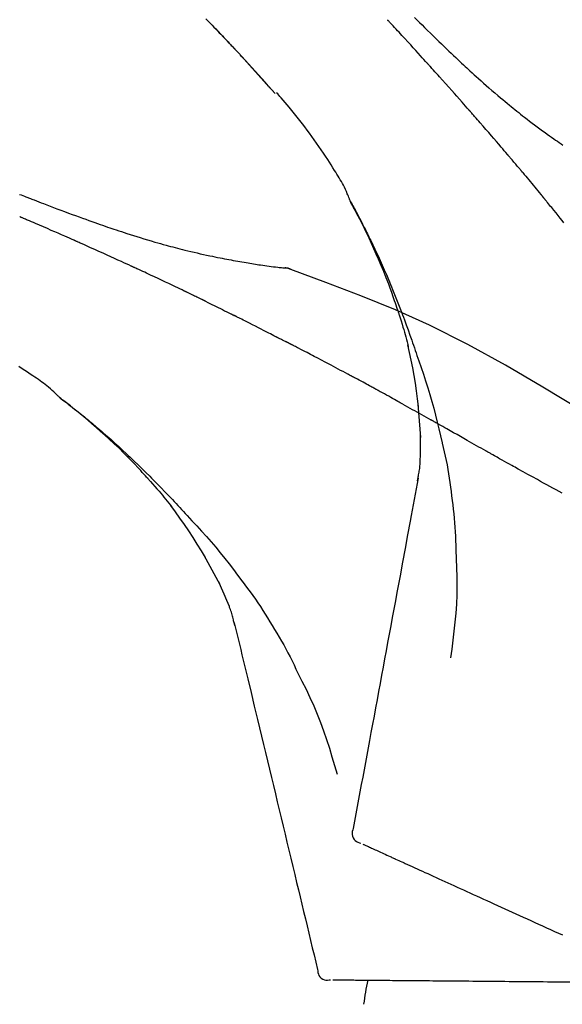
# Model space of a CAD drawing. Extents: x 56059 to 82181, y -10810 to -2410.
# Drawn here: x 76879 to 76919, y -7926 to -7853 of the extents above; entities that cross this region are included whole.
import ezdxf

# ---------------------------------------------------------------- set-up
doc = ezdxf.new("R2010")
doc.units = 0
doc.header["$LTSCALE"] = 50
doc.header["$MEASUREMENT"] = 0
doc.layers.get('0').update_dxf_attribs({"linetype": 'CONTINUOUS'})
doc.layers.add('150-機器', color=8, linetype='CONTINUOUS')
doc.layers.add('166-寸法B', color=11, linetype='CONTINUOUS')
doc.styles.add('KH001', font='txt')
doc.dimstyles.new('KH1xx030', dxfattribs={"dimscale": 30, "dimtxt": 2, "dimasz": 0.6, "dimexe": 0.3, "dimexo": 1.2, "dimgap": 0.5, "dimtad": 3, "dimdec": 1, "dimdsep": 46, "dimlunit": 6, "dimtxsty": 'KH001', "dimblk": 'DOT', "dimcen": 1, "dimdle": 1, "dimclrd": 256, "dimclre": 256, "dimclrt": 256, "dimadec": 0, "dimazin": 0, "dimtfac": 1, "dimtdec": 1, "dimtix": 1, "dimtmove": 2, "dimatfit": 3, "dimldrblk": 'CLOSEDBLANK', "dimfxl": 1, "dimtolj": 1, "dimtzin": 0, "dimlwd": -1, "dimlwe": -1, "dimarcsym": 0})

# ---------------------------------------------------------------- blocks, each defined once
blk = doc.blocks.new('_Dot')
at = {"color": 0, "linetype": 'ByBlock', "lineweight": -2}
blk.add_line((-0.5, 0), (-1, 0), dxfattribs=at)
at = {"color": 0, "linetype": 'ByBlock', "const_width": 0.5}
blk.add_lwpolyline([(-0.25, 0, 1), (0.25, 0, 1)], format="xyb", close=True, dxfattribs=at)
blk = doc.blocks.new('*D180')
at = {"layer": '166-寸法B', "transparency": 16777216}
for p, q in [((76346.684, -8029.345), (76346.684, -7647.15)), ((76996.684, -8029.345), (76996.684, -7647.15)), ((76364.684, -7656.15), (76978.684, -7656.15))]:
    blk.add_line(p, q, dxfattribs=at)
at = {"layer": '166-寸法B', "transparency": 16777216, "xscale": 18, "yscale": 18, "zscale": 18, "rotation": 180}
blk.add_blockref('_Dot', (76346.684, -7656.15), dxfattribs=at)
at = {"layer": '166-寸法B', "transparency": 16777216, "xscale": 18, "yscale": 18, "zscale": 18}
blk.add_blockref('_Dot', (76996.684, -7656.15), dxfattribs=at)
at = {"layer": '166-寸法B', "transparency": 16777216, "insert": (76671.684, -7611.15), "char_height": 60, "attachment_point": 5, "style": 'KH001'}
blk.add_mtext('\\A1;650', dxfattribs=at)
blk = doc.blocks.new('_ClosedBlank')
at = {"color": 0, "linetype": 'ByBlock', "lineweight": -2}
for p, q in [((-1, 0.1667), (0, 0)), ((-1, 0.1667), (-1, -0.1667)), ((0, 0), (-1, -0.1667))]:
    blk.add_line(p, q, dxfattribs=at)
blk = doc.blocks.new('*D182')
at = {"layer": '166-寸法B', "transparency": 16777216}
for p, q in [((76346.684, -8029.345), (76346.684, -7782.15)), ((76993.684, -8029.345), (76993.684, -7782.15)), ((76975.684, -7791.15), (76364.684, -7791.15))]:
    blk.add_line(p, q, dxfattribs=at)
at = {"layer": '166-寸法B', "transparency": 16777216, "xscale": 18, "yscale": 18, "zscale": 18, "rotation": 180}
blk.add_blockref('_Dot', (76346.684, -7791.15), dxfattribs=at)
at = {"layer": '166-寸法B', "transparency": 16777216, "xscale": 18, "yscale": 18, "zscale": 18}
blk.add_blockref('_Dot', (76993.684, -7791.15), dxfattribs=at)
at = {"layer": '166-寸法B', "transparency": 16777216, "insert": (76670.184, -7746.15), "char_height": 60, "attachment_point": 5, "style": 'KH001'}
blk.add_mtext('\\A1;647', dxfattribs=at)

msp = doc.modelspace()

# ---------------------------------------------------------------- linework, layer by layer
at = {"layer": '150-機器', "color": 13, "linetype": 'Continuous'}
for p, q in [((76897.704, -7858.553), (76897.701, -7858.55)), ((76898.076, -7871.445), (76898.075, -7871.445))]:
    msp.add_line(p, q, dxfattribs=at)
for points in [[(76892.582, -7853.026), (76892.735, -7853.184), (76892.888, -7853.342), (76893.041, -7853.5), (76893.174, -7853.638), (76893.307, -7853.777), (76893.44, -7853.916), (76893.573, -7854.055), (76893.687, -7854.173), (76893.8, -7854.292), (76893.913, -7854.411), (76894.027, -7854.531), (76894.121, -7854.63), (76894.215, -7854.729), (76894.308, -7854.828), (76894.402, -7854.927), (76894.458, -7854.987), (76894.514, -7855.047), (76894.57, -7855.106), (76894.626, -7855.166), (76894.651, -7855.192), (76894.676, -7855.219), (76894.701, -7855.245), (76894.725, -7855.272)], [(76894.734, -7855.28), (76894.663, -7855.205), (76894.593, -7855.131), (76894.522, -7855.056), (76894.452, -7854.981), (76894.312, -7854.833), (76894.173, -7854.685), (76894.033, -7854.536), (76893.893, -7854.388), (76893.685, -7854.169), (76893.476, -7853.951), (76893.266, -7853.733), (76893.057, -7853.515), (76892.851, -7853.302), (76892.644, -7853.09)], [(76908.949, -7856.313), (76908.827, -7856.177), (76908.704, -7856.042), (76908.582, -7855.906), (76908.459, -7855.771), (76908.275, -7855.568), (76908.091, -7855.366), (76907.906, -7855.163), (76907.721, -7854.961), (76907.506, -7854.726), (76907.291, -7854.492), (76907.075, -7854.257), (76906.859, -7854.023), (76906.751, -7853.906), (76906.643, -7853.789), (76906.536, -7853.673), (76906.428, -7853.556), (76906.374, -7853.498), (76906.32, -7853.439), (76906.266, -7853.381), (76906.212, -7853.323), (76906.185, -7853.294), (76906.158, -7853.265), (76906.131, -7853.235), (76906.104, -7853.206), (76906.091, -7853.192), (76906.077, -7853.177), (76906.064, -7853.163), (76906.051, -7853.148), (76906.044, -7853.141), (76906.037, -7853.134), (76906.03, -7853.126), (76906.024, -7853.119), (76906.02, -7853.115), (76906.017, -7853.112), (76906.013, -7853.108), (76906.01, -7853.104), (76906.009, -7853.103), (76906.008, -7853.102), (76906.007, -7853.102), (76906.007, -7853.101), (76906.006, -7853.1), (76906.005, -7853.099), (76906.004, -7853.098), (76906.003, -7853.097), (76906.003, -7853.097), (76906.002, -7853.096), (76906.001, -7853.095), (76906, -7853.094), (76906, -7853.093), (76905.999, -7853.092), (76905.998, -7853.091), (76905.997, -7853.091)], [(76907.996, -7852.917), (76908.183, -7853.104), (76908.371, -7853.292), (76908.56, -7853.479), (76908.748, -7853.665), (76908.965, -7853.879), (76909.182, -7854.092), (76909.399, -7854.304), (76909.617, -7854.516), (76909.807, -7854.701), (76909.998, -7854.886), (76910.189, -7855.07), (76910.38, -7855.254), (76910.549, -7855.415), (76910.717, -7855.575), (76910.886, -7855.736), (76911.056, -7855.896), (76911.198, -7856.03), (76911.341, -7856.164), (76911.484, -7856.298), (76911.627, -7856.431), (76911.747, -7856.542), (76911.867, -7856.653), (76911.987, -7856.763), (76912.107, -7856.874), (76912.262, -7857.016), (76912.418, -7857.157), (76912.573, -7857.298), (76912.729, -7857.439), (76912.923, -7857.613), (76913.117, -7857.786), (76913.312, -7857.958), (76913.508, -7858.13), (76913.722, -7858.316), (76913.938, -7858.501), (76914.154, -7858.685), (76914.371, -7858.868), (76914.534, -7859.004), (76914.697, -7859.14), (76914.86, -7859.275), (76915.024, -7859.41), (76915.159, -7859.52), (76915.294, -7859.63), (76915.429, -7859.739), (76915.564, -7859.848), (76915.709, -7859.963), (76915.853, -7860.078), (76915.998, -7860.192), (76916.143, -7860.306), (76916.328, -7860.45), (76916.514, -7860.592), (76916.7, -7860.734), (76916.887, -7860.875), (76917.08, -7861.019), (76917.273, -7861.162), (76917.467, -7861.304), (76917.661, -7861.445), (76917.819, -7861.558), (76917.977, -7861.671), (76918.136, -7861.783), (76918.294, -7861.895), (76918.43, -7861.991), (76918.566, -7862.086), (76918.702, -7862.181), (76918.839, -7862.275), (76918.975, -7862.369)], [(76895.291, -7855.879), (76895.244, -7855.828), (76895.197, -7855.776), (76895.149, -7855.725), (76895.102, -7855.674), (76895.054, -7855.623), (76895.007, -7855.572), (76894.959, -7855.521), (76894.912, -7855.47), (76894.864, -7855.419), (76894.816, -7855.368), (76894.768, -7855.317), (76894.721, -7855.266)], [(76897.704, -7858.553), (76897.459, -7858.276), (76897.215, -7858), (76896.97, -7857.723), (76896.726, -7857.447), (76896.48, -7857.171), (76896.234, -7856.896), (76895.986, -7856.622), (76895.737, -7856.349), (76895.486, -7856.078), (76895.233, -7855.809), (76894.98, -7855.54), (76894.725, -7855.271)], [(76894.725, -7855.272), (76894.728, -7855.274), (76894.73, -7855.276), (76894.732, -7855.278), (76894.734, -7855.28)], [(76897.701, -7858.55), (76897.073, -7857.854), (76896.444, -7857.158), (76895.816, -7856.463), (76895.188, -7855.767)], [(76912.034, -7859.771), (76911.907, -7859.626), (76911.779, -7859.481), (76911.652, -7859.335), (76911.524, -7859.191), (76911.333, -7858.973), (76911.141, -7858.756), (76910.949, -7858.54), (76910.756, -7858.323), (76910.531, -7858.071), (76910.306, -7857.819), (76910.081, -7857.568), (76909.855, -7857.316), (76909.742, -7857.191), (76909.629, -7857.065), (76909.516, -7856.94), (76909.402, -7856.814), (76909.346, -7856.751), (76909.289, -7856.689), (76909.233, -7856.626), (76909.176, -7856.563), (76909.148, -7856.532), (76909.119, -7856.501), (76909.091, -7856.469), (76909.063, -7856.438), (76909.048, -7856.422), (76909.034, -7856.407), (76909.02, -7856.391), (76909.006, -7856.375), (76908.999, -7856.367), (76908.992, -7856.36), (76908.985, -7856.352), (76908.978, -7856.344), (76908.975, -7856.341), (76908.972, -7856.337), (76908.969, -7856.334), (76908.965, -7856.33), (76908.963, -7856.328), (76908.961, -7856.326), (76908.959, -7856.324), (76908.957, -7856.322), (76908.956, -7856.32), (76908.955, -7856.319), (76908.954, -7856.318), (76908.953, -7856.317), (76908.952, -7856.316), (76908.951, -7856.315), (76908.95, -7856.314), (76908.949, -7856.313)], [(76903.249, -7866.502), (76903.235, -7866.461), (76903.22, -7866.42), (76903.206, -7866.379), (76903.19, -7866.338), (76903.154, -7866.242), (76903.115, -7866.148), (76903.075, -7866.053), (76903.034, -7865.959), (76902.964, -7865.802), (76902.893, -7865.645), (76902.819, -7865.489), (76902.743, -7865.335), (76902.67, -7865.198), (76902.596, -7865.062), (76902.519, -7864.928), (76902.441, -7864.794), (76902.357, -7864.654), (76902.272, -7864.516), (76902.187, -7864.377), (76902.1, -7864.239), (76901.974, -7864.038), (76901.847, -7863.837), (76901.719, -7863.637), (76901.59, -7863.437), (76901.43, -7863.193), (76901.267, -7862.951), (76901.102, -7862.709), (76900.937, -7862.469), (76900.764, -7862.222), (76900.591, -7861.977), (76900.415, -7861.733), (76900.238, -7861.49), (76900.064, -7861.255), (76899.889, -7861.021), (76899.712, -7860.788), (76899.533, -7860.556), (76899.337, -7860.305), (76899.138, -7860.055), (76898.938, -7859.806), (76898.735, -7859.56), (76898.588, -7859.384), (76898.439, -7859.209), (76898.289, -7859.034), (76898.138, -7858.861), (76898.057, -7858.769), (76897.975, -7858.676), (76897.894, -7858.584), (76897.812, -7858.492)], [(76914.879, -7863.062), (76914.762, -7862.923), (76914.645, -7862.785), (76914.527, -7862.647), (76914.41, -7862.509), (76914.233, -7862.302), (76914.056, -7862.096), (76913.879, -7861.89), (76913.702, -7861.684), (76913.494, -7861.444), (76913.286, -7861.204), (76913.078, -7860.965), (76912.87, -7860.726), (76912.765, -7860.606), (76912.661, -7860.487), (76912.557, -7860.367), (76912.452, -7860.248), (76912.4, -7860.188), (76912.348, -7860.128), (76912.296, -7860.069), (76912.243, -7860.009), (76912.217, -7859.979), (76912.191, -7859.95), (76912.165, -7859.92), (76912.139, -7859.89), (76912.126, -7859.875), (76912.113, -7859.86), (76912.099, -7859.845), (76912.086, -7859.83), (76912.08, -7859.823), (76912.073, -7859.815), (76912.067, -7859.808), (76912.06, -7859.801), (76912.057, -7859.797), (76912.055, -7859.794), (76912.052, -7859.791), (76912.049, -7859.788), (76912.047, -7859.786), (76912.045, -7859.783), (76912.043, -7859.781), (76912.042, -7859.779), (76912.041, -7859.778), (76912.04, -7859.777), (76912.039, -7859.776), (76912.038, -7859.775), (76912.037, -7859.774), (76912.036, -7859.773), (76912.035, -7859.772), (76912.034, -7859.771)], [(76915.819, -7864.174), (76915.78, -7864.127), (76915.741, -7864.081), (76915.702, -7864.034), (76915.663, -7863.988), (76915.604, -7863.918), (76915.546, -7863.849), (76915.487, -7863.779), (76915.428, -7863.709), (76915.36, -7863.628), (76915.291, -7863.547), (76915.223, -7863.466), (76915.154, -7863.385), (76915.12, -7863.345), (76915.085, -7863.304), (76915.051, -7863.264), (76915.017, -7863.223), (76914.999, -7863.203), (76914.982, -7863.183), (76914.965, -7863.163), (76914.948, -7863.142), (76914.939, -7863.132), (76914.931, -7863.122), (76914.922, -7863.112), (76914.914, -7863.102), (76914.91, -7863.098), (76914.906, -7863.093), (76914.902, -7863.089), (76914.899, -7863.085), (76914.896, -7863.082), (76914.894, -7863.079), (76914.891, -7863.076), (76914.889, -7863.073), (76914.888, -7863.072), (76914.887, -7863.07), (76914.886, -7863.069), (76914.884, -7863.068), (76914.883, -7863.066), (76914.882, -7863.065), (76914.88, -7863.063), (76914.879, -7863.062)], [(76915.961, -7864.343), (76915.949, -7864.328), (76915.937, -7864.314), (76915.925, -7864.3), (76915.913, -7864.286), (76915.902, -7864.272), (76915.89, -7864.258), (76915.878, -7864.244), (76915.866, -7864.23), (76915.854, -7864.216), (76915.843, -7864.202), (76915.831, -7864.188), (76915.819, -7864.174)], [(76916.006, -7864.397), (76916.002, -7864.392), (76915.999, -7864.388), (76915.995, -7864.383), (76915.991, -7864.379), (76915.987, -7864.374), (76915.983, -7864.37), (76915.98, -7864.365), (76915.976, -7864.361), (76915.972, -7864.356), (76915.968, -7864.352), (76915.964, -7864.347), (76915.961, -7864.343)], [(76916.006, -7864.397), (76916.118, -7864.531), (76916.231, -7864.664), (76916.343, -7864.798), (76916.454, -7864.932), (76916.566, -7865.066), (76916.678, -7865.2), (76916.789, -7865.334), (76916.9, -7865.469), (76917.011, -7865.603), (76917.122, -7865.738), (76917.233, -7865.873), (76917.343, -7866.008)], [(76878.807, -7866.008), (76878.924, -7866.054), (76879.042, -7866.1), (76879.16, -7866.146), (76879.277, -7866.192), (76879.341, -7866.217), (76879.406, -7866.242), (76879.47, -7866.267), (76879.534, -7866.292), (76879.619, -7866.325), (76879.704, -7866.358), (76879.789, -7866.39), (76879.874, -7866.423), (76880.048, -7866.491), (76880.222, -7866.557), (76880.396, -7866.624), (76880.569, -7866.691), (76880.817, -7866.786), (76881.065, -7866.881), (76881.313, -7866.975), (76881.561, -7867.069), (76881.846, -7867.176), (76882.13, -7867.282), (76882.415, -7867.388), (76882.701, -7867.493), (76882.95, -7867.584), (76883.199, -7867.675), (76883.449, -7867.766), (76883.698, -7867.856), (76883.918, -7867.934), (76884.137, -7868.013), (76884.357, -7868.09), (76884.576, -7868.168), (76884.761, -7868.232), (76884.946, -7868.297), (76885.131, -7868.361), (76885.316, -7868.424), (76885.471, -7868.477), (76885.626, -7868.529), (76885.78, -7868.581), (76885.935, -7868.633), (76886.134, -7868.7), (76886.334, -7868.766), (76886.533, -7868.832), (76886.733, -7868.897), (76886.981, -7868.977), (76887.229, -7869.056), (76887.477, -7869.134), (76887.725, -7869.211), (76887.997, -7869.294), (76888.269, -7869.375), (76888.541, -7869.455), (76888.814, -7869.535), (76889.018, -7869.593), (76889.222, -7869.651), (76889.427, -7869.708), (76889.631, -7869.764), (76889.799, -7869.81), (76889.967, -7869.855), (76890.135, -7869.9), (76890.303, -7869.945), (76890.482, -7869.991), (76890.66, -7870.037), (76890.839, -7870.083), (76891.018, -7870.127), (76891.246, -7870.183), (76891.473, -7870.238), (76891.701, -7870.292), (76891.929, -7870.345), (76892.164, -7870.398), (76892.398, -7870.45), (76892.633, -7870.501), (76892.868, -7870.55), (76893.058, -7870.59), (76893.249, -7870.628), (76893.439, -7870.667), (76893.629, -7870.704), (76893.792, -7870.736), (76893.955, -7870.768), (76894.118, -7870.799), (76894.281, -7870.83), (76894.444, -7870.86), (76894.606, -7870.89), (76894.769, -7870.92), (76894.931, -7870.949), (76895.09, -7870.978), (76895.249, -7871.006), (76895.409, -7871.033), (76895.568, -7871.061), (76895.703, -7871.084), (76895.837, -7871.106), (76895.972, -7871.129), (76896.107, -7871.151), (76896.237, -7871.172), (76896.368, -7871.192), (76896.498, -7871.212), (76896.628, -7871.232), (76896.784, -7871.254), (76896.939, -7871.277), (76897.095, -7871.298), (76897.25, -7871.319), (76897.412, -7871.34), (76897.575, -7871.359), (76897.737, -7871.378), (76897.899, -7871.397), (76897.993, -7871.407), (76898.088, -7871.417), (76898.182, -7871.427), (76898.276, -7871.436), (76898.318, -7871.44), (76898.359, -7871.444), (76898.4, -7871.448), (76898.441, -7871.451)], [(76906.743, -7874.533), (76906.691, -7874.372), (76906.639, -7874.211), (76906.587, -7874.05), (76906.534, -7873.889), (76906.429, -7873.577), (76906.321, -7873.267), (76906.21, -7872.957), (76906.097, -7872.649), (76905.92, -7872.186), (76905.736, -7871.726), (76905.547, -7871.268), (76905.352, -7870.812), (76905.181, -7870.421), (76905.006, -7870.032), (76904.829, -7869.644), (76904.648, -7869.257), (76904.477, -7868.899), (76904.304, -7868.542), (76904.129, -7868.187), (76903.95, -7867.834), (76903.838, -7867.618), (76903.726, -7867.403), (76903.612, -7867.188), (76903.497, -7866.975), (76903.434, -7866.857), (76903.369, -7866.739), (76903.305, -7866.622), (76903.241, -7866.505)], [(76903.248, -7866.503), (76903.254, -7866.514), (76903.26, -7866.525), (76903.267, -7866.537), (76903.273, -7866.548), (76903.279, -7866.559), (76903.285, -7866.571), (76903.292, -7866.582), (76903.298, -7866.593), (76903.304, -7866.604), (76903.31, -7866.616), (76903.317, -7866.627), (76903.323, -7866.638), (76903.385, -7866.75), (76903.447, -7866.862), (76903.509, -7866.975), (76903.571, -7867.087), (76903.632, -7867.201), (76903.693, -7867.315), (76903.754, -7867.43), (76903.815, -7867.545), (76903.934, -7867.771), (76904.052, -7867.998), (76904.17, -7868.226), (76904.286, -7868.453), (76904.345, -7868.569), (76904.403, -7868.685), (76904.461, -7868.801), (76904.518, -7868.917), (76904.575, -7869.032), (76904.631, -7869.147), (76904.687, -7869.262), (76904.743, -7869.377), (76904.751, -7869.393), (76904.759, -7869.41), (76904.767, -7869.426), (76904.775, -7869.443), (76904.783, -7869.459), (76904.791, -7869.476), (76904.799, -7869.492), (76904.807, -7869.509), (76904.815, -7869.525), (76904.823, -7869.542), (76904.831, -7869.558), (76904.839, -7869.575)], [(76917.343, -7866.008), (76917.358, -7866.025), (76917.372, -7866.042), (76917.386, -7866.06), (76917.4, -7866.077), (76917.414, -7866.094), (76917.428, -7866.111), (76917.443, -7866.128), (76917.457, -7866.146), (76917.471, -7866.163), (76917.485, -7866.18), (76917.499, -7866.197), (76917.513, -7866.215)], [(76919.052, -7868.11), (76918.917, -7867.942), (76918.782, -7867.774), (76918.624, -7867.578), (76918.466, -7867.383), (76918.308, -7867.188), (76918.149, -7866.993), (76918.07, -7866.896), (76917.991, -7866.798), (76917.911, -7866.701), (76917.832, -7866.603), (76917.792, -7866.555), (76917.752, -7866.506), (76917.712, -7866.458), (76917.673, -7866.409), (76917.653, -7866.385), (76917.633, -7866.36), (76917.613, -7866.336), (76917.593, -7866.312), (76917.583, -7866.3), (76917.573, -7866.287), (76917.563, -7866.275), (76917.553, -7866.263), (76917.548, -7866.257), (76917.543, -7866.251), (76917.538, -7866.245), (76917.533, -7866.239), (76917.531, -7866.236), (76917.529, -7866.233), (76917.526, -7866.231), (76917.524, -7866.228), (76917.523, -7866.227), (76917.523, -7866.226), (76917.522, -7866.225), (76917.521, -7866.224), (76917.52, -7866.223), (76917.52, -7866.222), (76917.519, -7866.222), (76917.518, -7866.221), (76917.518, -7866.22), (76917.517, -7866.219), (76917.516, -7866.218), (76917.515, -7866.217), (76917.515, -7866.216), (76917.514, -7866.215), (76917.513, -7866.214), (76917.512, -7866.214)], [(76882.822, -7869.405), (76882.655, -7869.331), (76882.488, -7869.258), (76882.321, -7869.184), (76882.154, -7869.11), (76881.903, -7869), (76881.652, -7868.89), (76881.401, -7868.78), (76881.15, -7868.67), (76880.858, -7868.543), (76880.566, -7868.416), (76880.273, -7868.29), (76879.981, -7868.164), (76879.835, -7868.101), (76879.689, -7868.038), (76879.543, -7867.975), (76879.397, -7867.912), (76879.324, -7867.881), (76879.251, -7867.85), (76879.178, -7867.819), (76879.105, -7867.787), (76879.069, -7867.772), (76879.032, -7867.756), (76878.996, -7867.74), (76878.959, -7867.725), (76878.941, -7867.717), (76878.923, -7867.709), (76878.905, -7867.701), (76878.887, -7867.694), (76878.877, -7867.69), (76878.868, -7867.686), (76878.859, -7867.682), (76878.85, -7867.678), (76878.845, -7867.676), (76878.841, -7867.674), (76878.836, -7867.672), (76878.831, -7867.67), (76878.83, -7867.669), (76878.829, -7867.669), (76878.828, -7867.669), (76878.827, -7867.668), (76878.826, -7867.668), (76878.825, -7867.667), (76878.824, -7867.667), (76878.823, -7867.666), (76878.822, -7867.666), (76878.821, -7867.665), (76878.82, -7867.665), (76878.819, -7867.664), (76878.817, -7867.664), (76878.816, -7867.664), (76878.815, -7867.663), (76878.814, -7867.663)], [(76887.046, -7871.31), (76886.871, -7871.229), (76886.696, -7871.148), (76886.52, -7871.068), (76886.345, -7870.987), (76886.081, -7870.867), (76885.818, -7870.746), (76885.554, -7870.627), (76885.29, -7870.507), (76884.982, -7870.368), (76884.674, -7870.23), (76884.366, -7870.092), (76884.057, -7869.954), (76883.903, -7869.885), (76883.748, -7869.817), (76883.594, -7869.748), (76883.44, -7869.679), (76883.362, -7869.645), (76883.285, -7869.611), (76883.208, -7869.576), (76883.131, -7869.542), (76883.092, -7869.525), (76883.053, -7869.508), (76883.015, -7869.491), (76882.976, -7869.474), (76882.957, -7869.465), (76882.938, -7869.457), (76882.918, -7869.448), (76882.899, -7869.44), (76882.889, -7869.435), (76882.88, -7869.431), (76882.87, -7869.427), (76882.86, -7869.422), (76882.856, -7869.421), (76882.852, -7869.419), (76882.848, -7869.417), (76882.844, -7869.415), (76882.841, -7869.414), (76882.838, -7869.413), (76882.835, -7869.411), (76882.833, -7869.41), (76882.831, -7869.41), (76882.83, -7869.409), (76882.828, -7869.408), (76882.827, -7869.408), (76882.826, -7869.407), (76882.824, -7869.406), (76882.823, -7869.406), (76882.822, -7869.405)], [(76904.839, -7869.575), (76904.918, -7869.739), (76904.998, -7869.902), (76905.077, -7870.067), (76905.155, -7870.231), (76905.233, -7870.398), (76905.309, -7870.565), (76905.385, -7870.732), (76905.46, -7870.899), (76905.616, -7871.248), (76905.771, -7871.597), (76905.924, -7871.947), (76906.074, -7872.298), (76906.151, -7872.485), (76906.228, -7872.671), (76906.305, -7872.858), (76906.381, -7873.045), (76906.531, -7873.416), (76906.68, -7873.788), (76906.827, -7874.16), (76906.971, -7874.534), (76907.042, -7874.722), (76907.113, -7874.91), (76907.183, -7875.099), (76907.252, -7875.288), (76907.391, -7875.663), (76907.528, -7876.039), (76907.664, -7876.416), (76907.798, -7876.794), (76907.863, -7876.983), (76907.929, -7877.172), (76907.994, -7877.362), (76908.058, -7877.552), (76908.122, -7877.741), (76908.186, -7877.931), (76908.25, -7878.121), (76908.313, -7878.311)], [(76890.984, -7873.159), (76890.821, -7873.08), (76890.657, -7873.002), (76890.494, -7872.924), (76890.33, -7872.845), (76890.085, -7872.728), (76889.839, -7872.612), (76889.594, -7872.495), (76889.348, -7872.379), (76889.061, -7872.244), (76888.773, -7872.11), (76888.486, -7871.976), (76888.198, -7871.842), (76888.054, -7871.776), (76887.91, -7871.709), (76887.766, -7871.642), (76887.623, -7871.575), (76887.551, -7871.542), (76887.479, -7871.509), (76887.407, -7871.476), (76887.334, -7871.443), (76887.298, -7871.426), (76887.262, -7871.409), (76887.226, -7871.393), (76887.19, -7871.376), (76887.172, -7871.368), (76887.154, -7871.36), (76887.136, -7871.351), (76887.118, -7871.343), (76887.109, -7871.339), (76887.1, -7871.335), (76887.091, -7871.331), (76887.082, -7871.326), (76887.078, -7871.325), (76887.075, -7871.323), (76887.071, -7871.321), (76887.067, -7871.319), (76887.064, -7871.318), (76887.062, -7871.317), (76887.059, -7871.316), (76887.057, -7871.315), (76887.055, -7871.314), (76887.054, -7871.313), (76887.053, -7871.313), (76887.052, -7871.312), (76887.05, -7871.312), (76887.049, -7871.311), (76887.048, -7871.31), (76887.046, -7871.31)], [(76898.881, -7871.564), (76898.828, -7871.539), (76898.775, -7871.515), (76898.721, -7871.494), (76898.666, -7871.477), (76898.611, -7871.466), (76898.555, -7871.459), (76898.499, -7871.454), (76898.442, -7871.451)], [(76898.861, -7871.56), (76898.827, -7871.546), (76898.794, -7871.532), (76898.76, -7871.519), (76898.726, -7871.507), (76898.692, -7871.496), (76898.657, -7871.486), (76898.622, -7871.478), (76898.587, -7871.471), (76898.551, -7871.465), (76898.516, -7871.46), (76898.48, -7871.456), (76898.445, -7871.453)], [(76920.217, -7881.916), (76917.484, -7880.265), (76914.733, -7878.65), (76911.946, -7877.111), (76909.107, -7875.682), (76906.592, -7874.554), (76904.037, -7873.509), (76901.456, -7872.52), (76898.861, -7871.559)], [(76898.861, -7871.559), (76898.863, -7871.56), (76898.864, -7871.561), (76898.866, -7871.562), (76898.868, -7871.562)], [(76892.295, -7873.793), (76892.24, -7873.766), (76892.186, -7873.739), (76892.131, -7873.713), (76892.077, -7873.686), (76891.995, -7873.647), (76891.913, -7873.607), (76891.831, -7873.567), (76891.749, -7873.527), (76891.654, -7873.481), (76891.558, -7873.435), (76891.462, -7873.389), (76891.367, -7873.343), (76891.319, -7873.32), (76891.271, -7873.297), (76891.223, -7873.274), (76891.175, -7873.251), (76891.151, -7873.239), (76891.128, -7873.228), (76891.104, -7873.216), (76891.08, -7873.205), (76891.068, -7873.199), (76891.056, -7873.193), (76891.044, -7873.188), (76891.032, -7873.182), (76891.027, -7873.179), (76891.022, -7873.177), (76891.016, -7873.175), (76891.011, -7873.172), (76891.008, -7873.17), (76891.004, -7873.169), (76891.001, -7873.167), (76890.998, -7873.165), (76890.996, -7873.165), (76890.994, -7873.164), (76890.993, -7873.163), (76890.991, -7873.162), (76890.989, -7873.162), (76890.988, -7873.161), (76890.986, -7873.16), (76890.984, -7873.159)], [(76892.493, -7873.889), (76892.476, -7873.881), (76892.46, -7873.873), (76892.443, -7873.865), (76892.427, -7873.857), (76892.41, -7873.849), (76892.394, -7873.841), (76892.377, -7873.833), (76892.361, -7873.825), (76892.344, -7873.817), (76892.328, -7873.809), (76892.311, -7873.801), (76892.295, -7873.793)], [(76892.557, -7873.92), (76892.552, -7873.918), (76892.546, -7873.915), (76892.541, -7873.913), (76892.536, -7873.91), (76892.53, -7873.907), (76892.525, -7873.905), (76892.52, -7873.902), (76892.514, -7873.9), (76892.509, -7873.897), (76892.504, -7873.894), (76892.498, -7873.892), (76892.493, -7873.889)], [(76892.557, -7873.92), (76892.714, -7873.997), (76892.87, -7874.073), (76893.027, -7874.15), (76893.184, -7874.227), (76893.34, -7874.304), (76893.497, -7874.381), (76893.653, -7874.458), (76893.809, -7874.536), (76893.966, -7874.614), (76894.122, -7874.692), (76894.278, -7874.77), (76894.434, -7874.848)], [(76894.434, -7874.848), (76894.454, -7874.858), (76894.473, -7874.868), (76894.493, -7874.878), (76894.513, -7874.888), (76894.533, -7874.898), (76894.553, -7874.908), (76894.573, -7874.918), (76894.593, -7874.928), (76894.613, -7874.938), (76894.633, -7874.948), (76894.653, -7874.958), (76894.673, -7874.968)], [(76897.742, -7876.536), (76897.614, -7876.47), (76897.487, -7876.404), (76897.36, -7876.337), (76897.232, -7876.271), (76897.041, -7876.172), (76896.849, -7876.073), (76896.658, -7875.974), (76896.466, -7875.876), (76896.243, -7875.762), (76896.019, -7875.648), (76895.795, -7875.534), (76895.57, -7875.42), (76895.458, -7875.364), (76895.346, -7875.307), (76895.234, -7875.25), (76895.122, -7875.194), (76895.066, -7875.165), (76895.01, -7875.137), (76894.954, -7875.109), (76894.897, -7875.081), (76894.869, -7875.067), (76894.841, -7875.053), (76894.813, -7875.038), (76894.785, -7875.024), (76894.771, -7875.017), (76894.757, -7875.01), (76894.743, -7875.003), (76894.729, -7874.996), (76894.722, -7874.993), (76894.715, -7874.989), (76894.708, -7874.986), (76894.701, -7874.982), (76894.698, -7874.98), (76894.695, -7874.979), (76894.691, -7874.977), (76894.688, -7874.976), (76894.687, -7874.975), (76894.686, -7874.975), (76894.685, -7874.974), (76894.684, -7874.974), (76894.683, -7874.973), (76894.682, -7874.973), (76894.681, -7874.972), (76894.68, -7874.971), (76894.679, -7874.971), (76894.678, -7874.97), (76894.677, -7874.97), (76894.676, -7874.969), (76894.675, -7874.969), (76894.674, -7874.968), (76894.673, -7874.968), (76894.672, -7874.967)], [(76906.743, -7874.534), (76906.745, -7874.54), (76906.747, -7874.546), (76906.749, -7874.552), (76906.751, -7874.558), (76906.753, -7874.564), (76906.754, -7874.57), (76906.756, -7874.576), (76906.758, -7874.582), (76906.76, -7874.588), (76906.762, -7874.594), (76906.764, -7874.6), (76906.766, -7874.606)], [(76906.743, -7874.534), (76906.758, -7874.582), (76906.774, -7874.63), (76906.789, -7874.677), (76906.805, -7874.725), (76906.82, -7874.773), (76906.835, -7874.821), (76906.85, -7874.869), (76906.865, -7874.916), (76906.937, -7875.144), (76907.009, -7875.372), (76907.08, -7875.6), (76907.15, -7875.828), (76907.205, -7876.009), (76907.258, -7876.19), (76907.31, -7876.372), (76907.36, -7876.554), (76907.408, -7876.736), (76907.454, -7876.919), (76907.499, -7877.102), (76907.544, -7877.286)], [(76898.599, -7876.962), (76898.563, -7876.943), (76898.528, -7876.925), (76898.492, -7876.907), (76898.457, -7876.889), (76898.403, -7876.862), (76898.349, -7876.836), (76898.295, -7876.81), (76898.241, -7876.784), (76898.179, -7876.754), (76898.116, -7876.724), (76898.053, -7876.693), (76897.991, -7876.662), (76897.959, -7876.647), (76897.928, -7876.631), (76897.897, -7876.616), (76897.866, -7876.6), (76897.85, -7876.592), (76897.835, -7876.584), (76897.819, -7876.576), (76897.804, -7876.568), (76897.796, -7876.564), (76897.788, -7876.56), (76897.78, -7876.556), (76897.773, -7876.552), (76897.77, -7876.551), (76897.767, -7876.549), (76897.764, -7876.548), (76897.761, -7876.546), (76897.76, -7876.546), (76897.759, -7876.545), (76897.758, -7876.545), (76897.757, -7876.544), (76897.756, -7876.544), (76897.755, -7876.543), (76897.754, -7876.543), (76897.753, -7876.542), (76897.752, -7876.542), (76897.751, -7876.541), (76897.75, -7876.541), (76897.749, -7876.54), (76897.745, -7876.538), (76897.742, -7876.537), (76897.739, -7876.535), (76897.739, -7876.535), (76897.74, -7876.536), (76897.743, -7876.537), (76897.746, -7876.539), (76897.748, -7876.54), (76897.748, -7876.54), (76897.746, -7876.538), (76897.742, -7876.537), (76897.738, -7876.535)], [(76898.813, -7877.072), (76898.804, -7877.068), (76898.795, -7877.063), (76898.787, -7877.059), (76898.778, -7877.054), (76898.764, -7877.047), (76898.751, -7877.04), (76898.737, -7877.033), (76898.724, -7877.026), (76898.708, -7877.018), (76898.693, -7877.01), (76898.677, -7877.002), (76898.661, -7876.994), (76898.653, -7876.99), (76898.646, -7876.986), (76898.638, -7876.982), (76898.63, -7876.978), (76898.626, -7876.976), (76898.622, -7876.974), (76898.618, -7876.972), (76898.614, -7876.97), (76898.612, -7876.969), (76898.61, -7876.968), (76898.608, -7876.967), (76898.606, -7876.966), (76898.604, -7876.965), (76898.603, -7876.964), (76898.601, -7876.963), (76898.599, -7876.962)], [(76903.073, -7879.307), (76902.896, -7879.213), (76902.719, -7879.119), (76902.542, -7879.025), (76902.365, -7878.931), (76902.187, -7878.837), (76902.01, -7878.743), (76901.832, -7878.649), (76901.655, -7878.555), (76901.389, -7878.415), (76901.123, -7878.275), (76900.856, -7878.136), (76900.59, -7877.996), (76900.457, -7877.926), (76900.324, -7877.857), (76900.191, -7877.787), (76900.057, -7877.717), (76899.902, -7877.636), (76899.747, -7877.556), (76899.591, -7877.475), (76899.436, -7877.394), (76899.358, -7877.354), (76899.28, -7877.314), (76899.202, -7877.273), (76899.125, -7877.233), (76899.086, -7877.213), (76899.047, -7877.193), (76899.008, -7877.173), (76898.969, -7877.153), (76898.95, -7877.143), (76898.93, -7877.133), (76898.911, -7877.123), (76898.891, -7877.113), (76898.881, -7877.108), (76898.872, -7877.103), (76898.862, -7877.098), (76898.852, -7877.093), (76898.847, -7877.09), (76898.843, -7877.088), (76898.838, -7877.085), (76898.833, -7877.083), (76898.83, -7877.081), (76898.828, -7877.08), (76898.826, -7877.079), (76898.823, -7877.077), (76898.822, -7877.077), (76898.821, -7877.076), (76898.819, -7877.076), (76898.818, -7877.075), (76898.817, -7877.074), (76898.816, -7877.074), (76898.815, -7877.073), (76898.813, -7877.072)], [(76908.29, -7881.704), (76908.221, -7881.126), (76908.147, -7880.549), (76908.066, -7879.972), (76907.975, -7879.398), (76907.872, -7878.833), (76907.758, -7878.27), (76907.637, -7877.709), (76907.512, -7877.148)], [(76881.759, -7881.032), (76881.729, -7881.001), (76881.699, -7880.969), (76881.669, -7880.938), (76881.638, -7880.906), (76881.566, -7880.834), (76881.492, -7880.763), (76881.417, -7880.693), (76881.341, -7880.624), (76881.214, -7880.508), (76881.085, -7880.394), (76880.954, -7880.282), (76880.821, -7880.172), (76880.7, -7880.076), (76880.576, -7879.983), (76880.452, -7879.891), (76880.326, -7879.801), (76880.192, -7879.707), (76880.058, -7879.615), (76879.924, -7879.523), (76879.789, -7879.432), (76879.592, -7879.3), (76879.394, -7879.168), (76879.196, -7879.037), (76878.997, -7878.907), (76878.751, -7878.75)], [(76908.313, -7878.311), (76908.486, -7878.811), (76908.657, -7879.311), (76908.824, -7879.813), (76908.987, -7880.316), (76909.142, -7880.818), (76909.29, -7881.323), (76909.431, -7881.829), (76909.565, -7882.338), (76909.691, -7882.848), (76909.812, -7883.36), (76909.928, -7883.872), (76910.042, -7884.385)], [(76905.006, -7880.348), (76904.926, -7880.304), (76904.846, -7880.26), (76904.765, -7880.216), (76904.685, -7880.173), (76904.564, -7880.107), (76904.444, -7880.042), (76904.323, -7879.977), (76904.202, -7879.911), (76904.061, -7879.836), (76903.92, -7879.76), (76903.779, -7879.684), (76903.638, -7879.609), (76903.567, -7879.571), (76903.497, -7879.533), (76903.426, -7879.496), (76903.356, -7879.458), (76903.32, -7879.439), (76903.285, -7879.42), (76903.249, -7879.401), (76903.214, -7879.383), (76903.196, -7879.373), (76903.179, -7879.364), (76903.161, -7879.354), (76903.143, -7879.345), (76903.135, -7879.34), (76903.126, -7879.336), (76903.117, -7879.331), (76903.108, -7879.326), (76903.104, -7879.324), (76903.1, -7879.322), (76903.097, -7879.32), (76903.093, -7879.318), (76903.09, -7879.317), (76903.088, -7879.315), (76903.085, -7879.314), (76903.083, -7879.313), (76903.082, -7879.312), (76903.08, -7879.312), (76903.079, -7879.311), (76903.078, -7879.31), (76903.077, -7879.31), (76903.075, -7879.309), (76903.074, -7879.308), (76903.073, -7879.307)], [(76907.132, -7881.521), (76907.044, -7881.472), (76906.956, -7881.422), (76906.868, -7881.373), (76906.78, -7881.324), (76906.648, -7881.251), (76906.515, -7881.177), (76906.383, -7881.103), (76906.25, -7881.03), (76906.095, -7880.944), (76905.94, -7880.859), (76905.784, -7880.773), (76905.629, -7880.688), (76905.551, -7880.645), (76905.473, -7880.603), (76905.395, -7880.56), (76905.318, -7880.518), (76905.279, -7880.496), (76905.24, -7880.475), (76905.201, -7880.454), (76905.162, -7880.433), (76905.142, -7880.422), (76905.123, -7880.411), (76905.104, -7880.401), (76905.084, -7880.39), (76905.074, -7880.385), (76905.065, -7880.38), (76905.055, -7880.374), (76905.045, -7880.369), (76905.04, -7880.366), (76905.035, -7880.364), (76905.031, -7880.361), (76905.026, -7880.358), (76905.024, -7880.357), (76905.022, -7880.356), (76905.02, -7880.355), (76905.018, -7880.354), (76905.017, -7880.353), (76905.016, -7880.353), (76905.015, -7880.352), (76905.014, -7880.352), (76905.013, -7880.351), (76905.012, -7880.351), (76905.011, -7880.35), (76905.01, -7880.35), (76905.009, -7880.349), (76905.008, -7880.349), (76905.007, -7880.348), (76905.006, -7880.347)], [(76888.217, -7886.948), (76888.104, -7886.822), (76887.991, -7886.696), (76887.878, -7886.57), (76887.764, -7886.445), (76887.541, -7886.203), (76887.317, -7885.963), (76887.09, -7885.725), (76886.86, -7885.489), (76886.51, -7885.139), (76886.156, -7884.793), (76885.796, -7884.452), (76885.433, -7884.114), (76885.118, -7883.827), (76884.8, -7883.542), (76884.479, -7883.26), (76884.157, -7882.98), (76883.856, -7882.722), (76883.553, -7882.467), (76883.248, -7882.214), (76882.94, -7881.964), (76882.751, -7881.812), (76882.561, -7881.661), (76882.37, -7881.512), (76882.178, -7881.363), (76882.072, -7881.281), (76881.965, -7881.2), (76881.859, -7881.119), (76881.752, -7881.038)], [(76881.758, -7881.033), (76881.768, -7881.041), (76881.778, -7881.049), (76881.789, -7881.057), (76881.799, -7881.065), (76881.809, -7881.072), (76881.82, -7881.08), (76881.83, -7881.088), (76881.84, -7881.096), (76881.851, -7881.103), (76881.861, -7881.111), (76881.871, -7881.119), (76881.882, -7881.127), (76881.984, -7881.204), (76882.086, -7881.281), (76882.188, -7881.358), (76882.29, -7881.436), (76882.393, -7881.515), (76882.495, -7881.595), (76882.598, -7881.675), (76882.7, -7881.755), (76882.901, -7881.913), (76883.101, -7882.072), (76883.301, -7882.232), (76883.5, -7882.393), (76883.601, -7882.475), (76883.701, -7882.557), (76883.801, -7882.64), (76883.901, -7882.722), (76883.999, -7882.804), (76884.097, -7882.887), (76884.194, -7882.969), (76884.292, -7883.051), (76884.306, -7883.063), (76884.32, -7883.075), (76884.334, -7883.087), (76884.348, -7883.098), (76884.363, -7883.11), (76884.377, -7883.122), (76884.391, -7883.134), (76884.405, -7883.146), (76884.419, -7883.157), (76884.433, -7883.169), (76884.447, -7883.181), (76884.461, -7883.193)], [(76907.132, -7881.521), (76907.307, -7881.618), (76907.481, -7881.715), (76907.656, -7881.813), (76907.83, -7881.91), (76908.003, -7882.007), (76908.176, -7882.104), (76908.349, -7882.201), (76908.522, -7882.299), (76908.695, -7882.396), (76908.868, -7882.494), (76909.04, -7882.591), (76909.213, -7882.689)], [(76908.465, -7883.991), (76908.415, -7883.373), (76908.365, -7882.754), (76908.315, -7882.135), (76908.265, -7881.516)], [(76884.461, -7883.193), (76884.6, -7883.31), (76884.74, -7883.427), (76884.879, -7883.545), (76885.017, -7883.664), (76885.155, -7883.784), (76885.293, -7883.906), (76885.43, -7884.028), (76885.567, -7884.15), (76885.852, -7884.405), (76886.135, -7884.661), (76886.417, -7884.919), (76886.697, -7885.179), (76886.843, -7885.317), (76886.99, -7885.456), (76887.135, -7885.596), (76887.281, -7885.736), (76887.569, -7886.014), (76887.856, -7886.293), (76888.142, -7886.573), (76888.425, -7886.856), (76888.567, -7886.999), (76888.708, -7887.142), (76888.849, -7887.286), (76888.989, -7887.43), (76889.269, -7887.717), (76889.547, -7888.005), (76889.824, -7888.294), (76890.1, -7888.584), (76890.237, -7888.73), (76890.374, -7888.877), (76890.51, -7889.023), (76890.646, -7889.171), (76890.782, -7889.318), (76890.917, -7889.465), (76891.053, -7889.613), (76891.188, -7889.761)], [(76913.275, -7884.985), (76913.104, -7884.888), (76912.933, -7884.792), (76912.762, -7884.696), (76912.591, -7884.599), (76912.421, -7884.503), (76912.25, -7884.406), (76912.079, -7884.309), (76911.909, -7884.213), (76911.655, -7884.069), (76911.401, -7883.926), (76911.147, -7883.782), (76910.893, -7883.638), (76910.767, -7883.567), (76910.641, -7883.495), (76910.514, -7883.424), (76910.388, -7883.352), (76910.241, -7883.269), (76910.094, -7883.186), (76909.947, -7883.103), (76909.8, -7883.02), (76909.727, -7882.979), (76909.654, -7882.937), (76909.58, -7882.896), (76909.507, -7882.854), (76909.47, -7882.834), (76909.433, -7882.813), (76909.397, -7882.792), (76909.36, -7882.772), (76909.342, -7882.761), (76909.323, -7882.751), (76909.305, -7882.741), (76909.287, -7882.73), (76909.279, -7882.726), (76909.271, -7882.721), (76909.263, -7882.717), (76909.255, -7882.712), (76909.25, -7882.709), (76909.245, -7882.707), (76909.239, -7882.704), (76909.234, -7882.701), (76909.232, -7882.699), (76909.229, -7882.698), (76909.227, -7882.696), (76909.224, -7882.695), (76909.221, -7882.693), (76909.219, -7882.692), (76909.216, -7882.69), (76909.213, -7882.689)], [(76908.428, -7885.741), (76908.436, -7885.244), (76908.443, -7884.746), (76908.45, -7884.248), (76908.457, -7883.75)], [(76910.048, -7884.411), (76910.127, -7884.732), (76910.203, -7885.054), (76910.278, -7885.376), (76910.348, -7885.699), (76910.413, -7886.023), (76910.473, -7886.348), (76910.528, -7886.674), (76910.579, -7887.001), (76910.624, -7887.328), (76910.666, -7887.656), (76910.706, -7887.984), (76910.744, -7888.312)], [(76918.929, -7888.103), (76918.698, -7887.981), (76918.468, -7887.858), (76918.238, -7887.735), (76918.008, -7887.611), (76917.777, -7887.486), (76917.547, -7887.361), (76917.317, -7887.235), (76917.087, -7887.109), (76916.733, -7886.914), (76916.38, -7886.719), (76916.026, -7886.524), (76915.673, -7886.328), (76915.554, -7886.261), (76915.435, -7886.195), (76915.316, -7886.129), (76915.198, -7886.063), (76915.018, -7885.963), (76914.838, -7885.862), (76914.658, -7885.762), (76914.479, -7885.661), (76914.389, -7885.61), (76914.299, -7885.56), (76914.208, -7885.509), (76914.118, -7885.459), (76914.013, -7885.4), (76913.908, -7885.34), (76913.802, -7885.281), (76913.697, -7885.222), (76913.644, -7885.192), (76913.591, -7885.163), (76913.539, -7885.133), (76913.486, -7885.103), (76913.463, -7885.091), (76913.441, -7885.078), (76913.418, -7885.065), (76913.396, -7885.052), (76913.381, -7885.044), (76913.366, -7885.036), (76913.351, -7885.027), (76913.336, -7885.019), (76913.328, -7885.015), (76913.321, -7885.011), (76913.314, -7885.007), (76913.307, -7885.003), (76913.299, -7884.998), (76913.291, -7884.994), (76913.283, -7884.989), (76913.275, -7884.985)], [(76908.231, -7887.186), (76908.237, -7887.151), (76908.244, -7887.117), (76908.25, -7887.082), (76908.256, -7887.047), (76908.269, -7886.974), (76908.281, -7886.9), (76908.293, -7886.826), (76908.306, -7886.752), (76908.324, -7886.66), (76908.342, -7886.568), (76908.359, -7886.476), (76908.374, -7886.383), (76908.387, -7886.283), (76908.397, -7886.182), (76908.404, -7886.08), (76908.412, -7885.979), (76908.416, -7885.92), (76908.42, -7885.861), (76908.424, -7885.802), (76908.428, -7885.743)], [(76888.218, -7886.949), (76888.251, -7886.986), (76888.285, -7887.024), (76888.318, -7887.061), (76888.352, -7887.098), (76888.385, -7887.136), (76888.418, -7887.173), (76888.452, -7887.211), (76888.485, -7887.248), (76888.643, -7887.427), (76888.801, -7887.606), (76888.959, -7887.785), (76889.116, -7887.966), (76889.239, -7888.109), (76889.361, -7888.252), (76889.482, -7888.397), (76889.602, -7888.543), (76889.72, -7888.69), (76889.837, -7888.839), (76889.953, -7888.988), (76890.069, -7889.137)], [(76888.218, -7886.949), (76888.222, -7886.954), (76888.226, -7886.958), (76888.23, -7886.963), (76888.234, -7886.968), (76888.238, -7886.972), (76888.243, -7886.977), (76888.247, -7886.982), (76888.251, -7886.986), (76888.255, -7886.991), (76888.259, -7886.996), (76888.263, -7887), (76888.268, -7887.005)], [(76908.273, -7886.989), (76908.199, -7887.386), (76908.126, -7887.784), (76908.052, -7888.181), (76907.978, -7888.579), (76907.905, -7888.976), (76907.831, -7889.374), (76907.757, -7889.771), (76907.684, -7890.169), (76907.496, -7891.183), (76907.308, -7892.197), (76907.12, -7893.212), (76906.932, -7894.226), (76906.817, -7894.843), (76906.703, -7895.46), (76906.589, -7896.077), (76906.474, -7896.694), (76906.36, -7897.311), (76906.246, -7897.928), (76906.131, -7898.545), (76906.017, -7899.162)], [(76910.744, -7888.312), (76910.789, -7888.642), (76910.833, -7888.972), (76910.874, -7889.302), (76910.911, -7889.633), (76910.944, -7889.965), (76910.972, -7890.297), (76910.995, -7890.629), (76911.013, -7890.962), (76911.028, -7891.295), (76911.039, -7891.628), (76911.048, -7891.961), (76911.056, -7892.294)], [(76892.547, -7892.87), (76892.249, -7892.37), (76891.947, -7891.872), (76891.638, -7891.379), (76891.321, -7890.891), (76890.997, -7890.417), (76890.664, -7889.949), (76890.325, -7889.486), (76889.983, -7889.024)], [(76891.188, -7889.761), (76891.549, -7890.147), (76891.909, -7890.535), (76892.266, -7890.925), (76892.619, -7891.318), (76892.965, -7891.714), (76893.306, -7892.115), (76893.641, -7892.52), (76893.97, -7892.93), (76894.292, -7893.345), (76894.61, -7893.763), (76894.925, -7894.184), (76895.239, -7894.606)], [(76893.637, -7894.888), (76893.34, -7894.343), (76893.043, -7893.798), (76892.745, -7893.253), (76892.448, -7892.708)], [(76911.056, -7892.294), (76911.09, -7892.962), (76911.119, -7893.631), (76911.138, -7894.3), (76911.143, -7894.968), (76911.131, -7895.638), (76911.101, -7896.308), (76911.056, -7896.977), (76910.996, -7897.644), (76910.924, -7898.31), (76910.842, -7898.973), (76910.754, -7899.637), (76910.663, -7900.299)], [(76894.316, -7896.502), (76894.12, -7896.044), (76893.924, -7895.586), (76893.728, -7895.129), (76893.532, -7894.671)], [(76895.239, -7894.606), (76895.24, -7894.608), (76895.241, -7894.61), (76895.243, -7894.612), (76895.244, -7894.613), (76895.245, -7894.615), (76895.246, -7894.617), (76895.248, -7894.619), (76895.249, -7894.62), (76895.25, -7894.622), (76895.252, -7894.624), (76895.253, -7894.626), (76895.254, -7894.627)], [(76895.254, -7894.627), (76895.456, -7894.889), (76895.658, -7895.152), (76895.856, -7895.416), (76896.052, -7895.683), (76896.243, -7895.952), (76896.431, -7896.225), (76896.614, -7896.5), (76896.792, -7896.778), (76896.967, -7897.058), (76897.139, -7897.34), (76897.308, -7897.624), (76897.477, -7897.908)], [(76894.723, -7897.901), (76894.714, -7897.867), (76894.706, -7897.833), (76894.698, -7897.799), (76894.689, -7897.765), (76894.671, -7897.692), (76894.652, -7897.62), (76894.633, -7897.547), (76894.615, -7897.475), (76894.594, -7897.383), (76894.573, -7897.292), (76894.551, -7897.201), (76894.527, -7897.11), (76894.498, -7897.013), (76894.466, -7896.917), (76894.432, -7896.821), (76894.397, -7896.725), (76894.377, -7896.67), (76894.356, -7896.614), (76894.336, -7896.558), (76894.316, -7896.503)], [(76894.681, -7897.704), (76894.775, -7898.098), (76894.87, -7898.491), (76894.964, -7898.884), (76895.059, -7899.277), (76895.153, -7899.67), (76895.247, -7900.063), (76895.342, -7900.456), (76895.436, -7900.849), (76895.677, -7901.852), (76895.918, -7902.855), (76896.159, -7903.859), (76896.399, -7904.862), (76896.546, -7905.472), (76896.692, -7906.082), (76896.839, -7906.692), (76896.985, -7907.302), (76897.132, -7907.913), (76897.278, -7908.523), (76897.425, -7909.133), (76897.571, -7909.743)], [(76897.477, -7897.908), (76897.652, -7898.191), (76897.826, -7898.475), (76897.998, -7898.76), (76898.167, -7899.047), (76898.331, -7899.337), (76898.492, -7899.629), (76898.648, -7899.923), (76898.8, -7900.22), (76898.949, -7900.518), (76899.095, -7900.817), (76899.239, -7901.118), (76899.382, -7901.419)], [(76906.017, -7899.162), (76905.905, -7899.766), (76905.793, -7900.369), (76905.681, -7900.973), (76905.569, -7901.576), (76905.458, -7902.18), (76905.346, -7902.784), (76905.234, -7903.387), (76905.122, -7903.991), (76905.01, -7904.594), (76904.898, -7905.198), (76904.786, -7905.802), (76904.674, -7906.405)], [(76899.382, -7901.419), (76899.684, -7902.016), (76899.982, -7902.615), (76900.272, -7903.218), (76900.549, -7903.827), (76900.81, -7904.444), (76901.055, -7905.067), (76901.286, -7905.697), (76901.502, -7906.331), (76901.707, -7906.968), (76901.902, -7907.608), (76902.092, -7908.25), (76902.278, -7908.892)], [(76904.674, -7906.405), (76904.574, -7906.947), (76904.474, -7907.489), (76904.373, -7908.03), (76904.273, -7908.572), (76904.172, -7909.114), (76904.072, -7909.655), (76903.972, -7910.197), (76903.871, -7910.738), (76903.771, -7911.28), (76903.671, -7911.822), (76903.57, -7912.363), (76903.47, -7912.905)], [(76897.571, -7909.743), (76897.715, -7910.34), (76897.858, -7910.937), (76898.001, -7911.534), (76898.144, -7912.131), (76898.288, -7912.728), (76898.431, -7913.325), (76898.574, -7913.921), (76898.718, -7914.518), (76898.861, -7915.115), (76899.004, -7915.712), (76899.148, -7916.309), (76899.291, -7916.906)], [(76903.47, -7912.905), (76903.434, -7913.017), (76903.405, -7913.13), (76903.387, -7913.243), (76903.386, -7913.357), (76903.41, -7913.484), (76903.46, -7913.606), (76903.531, -7913.716), (76903.621, -7913.809), (76903.715, -7913.874), (76903.818, -7913.924), (76903.927, -7913.964), (76904.04, -7914)], [(76904.18, -7914.064), (76904.223, -7914.083), (76904.267, -7914.103), (76904.31, -7914.123), (76904.354, -7914.143)], [(76904.354, -7914.143), (76904.415, -7914.171), (76904.475, -7914.198), (76904.536, -7914.226), (76904.597, -7914.254)], [(76904.597, -7914.254), (76904.674, -7914.289), (76904.752, -7914.324), (76904.829, -7914.359), (76904.906, -7914.395)], [(76904.906, -7914.395), (76905, -7914.438), (76905.094, -7914.48), (76905.188, -7914.523), (76905.282, -7914.566)], [(76905.282, -7914.566), (76905.392, -7914.616), (76905.502, -7914.666), (76905.612, -7914.716), (76905.721, -7914.766)], [(76905.721, -7914.766), (76905.843, -7914.822), (76905.965, -7914.877), (76906.086, -7914.932), (76906.208, -7914.988), (76906.271, -7915.017), (76906.335, -7915.046), (76906.399, -7915.075), (76906.462, -7915.104), (76906.499, -7915.12), (76906.535, -7915.137), (76906.571, -7915.153), (76906.607, -7915.17), (76906.722, -7915.222), (76906.838, -7915.275), (76906.953, -7915.327), (76907.068, -7915.38), (76907.129, -7915.408), (76907.19, -7915.436), (76907.251, -7915.463), (76907.312, -7915.491)], [(76907.312, -7915.491), (76907.488, -7915.571), (76907.665, -7915.652), (76907.841, -7915.732), (76908.017, -7915.812)], [(76908.017, -7915.812), (76908.208, -7915.899), (76908.398, -7915.986), (76908.588, -7916.073), (76908.779, -7916.16)], [(76908.779, -7916.16), (76908.983, -7916.252), (76909.187, -7916.345), (76909.39, -7916.438), (76909.594, -7916.531)], [(76909.594, -7916.531), (76909.811, -7916.63), (76910.028, -7916.729), (76910.245, -7916.828), (76910.462, -7916.927)], [(76899.291, -7916.906), (76899.42, -7917.442), (76899.548, -7917.977), (76899.677, -7918.513), (76899.805, -7919.049), (76899.934, -7919.584), (76900.063, -7920.12), (76900.191, -7920.656), (76900.32, -7921.191), (76900.448, -7921.727), (76900.577, -7922.263), (76900.705, -7922.798), (76900.834, -7923.334)], [(76910.462, -7916.927), (76910.691, -7917.031), (76910.921, -7917.136), (76911.15, -7917.24), (76911.379, -7917.345)], [(76911.379, -7917.345), (76911.62, -7917.454), (76911.861, -7917.564), (76912.102, -7917.674), (76912.343, -7917.784)], [(76912.343, -7917.784), (76912.595, -7917.899), (76912.847, -7918.014), (76913.099, -7918.129), (76913.351, -7918.243)], [(76913.351, -7918.243), (76913.614, -7918.363), (76913.876, -7918.482), (76914.138, -7918.602), (76914.4, -7918.721)], [(76914.4, -7918.721), (76914.672, -7918.845), (76914.943, -7918.969), (76915.215, -7919.093), (76915.486, -7919.216)], [(76915.486, -7919.216), (76915.766, -7919.344), (76916.046, -7919.472), (76916.326, -7919.599), (76916.607, -7919.727)], [(76916.607, -7919.727), (76916.894, -7919.858), (76917.182, -7919.989), (76917.469, -7920.12), (76917.757, -7920.251)], [(76917.757, -7920.251), (76918.051, -7920.385), (76918.345, -7920.519), (76918.64, -7920.653), (76918.934, -7920.787)], [(76900.834, -7923.334), (76900.847, -7923.451), (76900.866, -7923.566), (76900.896, -7923.677), (76900.942, -7923.781), (76901.015, -7923.887), (76901.11, -7923.978), (76901.22, -7924.05), (76901.34, -7924.098), (76901.452, -7924.119), (76901.567, -7924.123), (76901.683, -7924.115), (76901.8, -7924.102)], [(76901.954, -7924.103), (76902.002, -7924.104), (76902.05, -7924.104), (76902.098, -7924.105), (76902.145, -7924.105)], [(76902.145, -7924.105), (76902.212, -7924.106), (76902.279, -7924.106), (76902.345, -7924.107), (76902.412, -7924.107)], [(76902.412, -7924.107), (76902.497, -7924.108), (76902.582, -7924.109), (76902.667, -7924.11), (76902.753, -7924.11)], [(76902.753, -7924.11), (76902.856, -7924.111), (76902.959, -7924.112), (76903.062, -7924.113), (76903.165, -7924.114)], [(76903.165, -7924.114), (76903.286, -7924.115), (76903.407, -7924.116), (76903.527, -7924.117), (76903.648, -7924.118)], [(76903.648, -7924.118), (76903.782, -7924.119), (76903.915, -7924.121), (76904.049, -7924.122), (76904.183, -7924.123), (76904.252, -7924.124), (76904.322, -7924.124), (76904.392, -7924.125), (76904.462, -7924.125), (76904.502, -7924.126), (76904.542, -7924.126), (76904.582, -7924.126), (76904.621, -7924.127), (76904.748, -7924.128), (76904.875, -7924.129), (76905.002, -7924.13), (76905.128, -7924.131), (76905.195, -7924.132), (76905.262, -7924.132), (76905.329, -7924.133), (76905.396, -7924.133)], [(76905.396, -7924.133), (76905.59, -7924.135), (76905.784, -7924.137), (76905.977, -7924.139), (76906.171, -7924.14)], [(76906.171, -7924.14), (76906.38, -7924.142), (76906.589, -7924.144), (76906.799, -7924.146), (76907.008, -7924.148)], [(76907.008, -7924.148), (76907.232, -7924.15), (76907.456, -7924.151), (76907.68, -7924.153), (76907.904, -7924.155)], [(76907.904, -7924.155), (76908.143, -7924.157), (76908.381, -7924.16), (76908.619, -7924.162), (76908.858, -7924.164)], [(76908.858, -7924.164), (76909.11, -7924.166), (76909.362, -7924.168), (76909.614, -7924.17), (76909.866, -7924.172)], [(76909.866, -7924.172), (76910.13, -7924.175), (76910.395, -7924.177), (76910.66, -7924.179), (76910.925, -7924.182)], [(76910.925, -7924.182), (76911.202, -7924.184), (76911.479, -7924.187), (76911.756, -7924.189), (76912.033, -7924.191)], [(76912.033, -7924.191), (76912.321, -7924.194), (76912.609, -7924.196), (76912.897, -7924.199), (76913.185, -7924.201)], [(76913.185, -7924.201), (76913.484, -7924.204), (76913.782, -7924.207), (76914.08, -7924.209), (76914.379, -7924.212)], [(76914.379, -7924.212), (76914.687, -7924.215), (76914.994, -7924.217), (76915.302, -7924.22), (76915.61, -7924.223)], [(76915.61, -7924.223), (76915.926, -7924.225), (76916.242, -7924.228), (76916.558, -7924.231), (76916.874, -7924.234)], [(76916.874, -7924.234), (76917.197, -7924.236), (76917.521, -7924.239), (76917.844, -7924.242), (76918.167, -7924.245)], [(76918.167, -7924.245), (76918.497, -7924.248), (76918.827, -7924.251), (76919.156, -7924.254), (76919.486, -7924.256)]]:
    msp.add_lwpolyline(points, dxfattribs=at)
msp.add_arc((76924.045, -7928.322), 19.947, 167.85708, 173.06954, dxfattribs=at)

# ---------------------------------------------------------------- dimensions: what is measured, and where the dimension line sits
at = {"layer": '166-寸法B'}
for base, p1, p2, picture, middle in [((76996.684, -7656.15), (76346.684, -8065.345), (76996.684, -8065.345), '*D180', (76671.684, -7611.15)), ((76346.684, -7791.15), (76993.684, -8065.345), (76346.684, -8065.345), '*D182', (76670.184, -7746.15))]:
    dim = msp.add_linear_dim(base=base, p1=p1, p2=p2, dimstyle='KH1xx030', dxfattribs=at)
    dim.commit()
    dim.dimension.update_dxf_attribs({"geometry": picture, "text_midpoint": middle})

doc.saveas('drawing.dxf')
